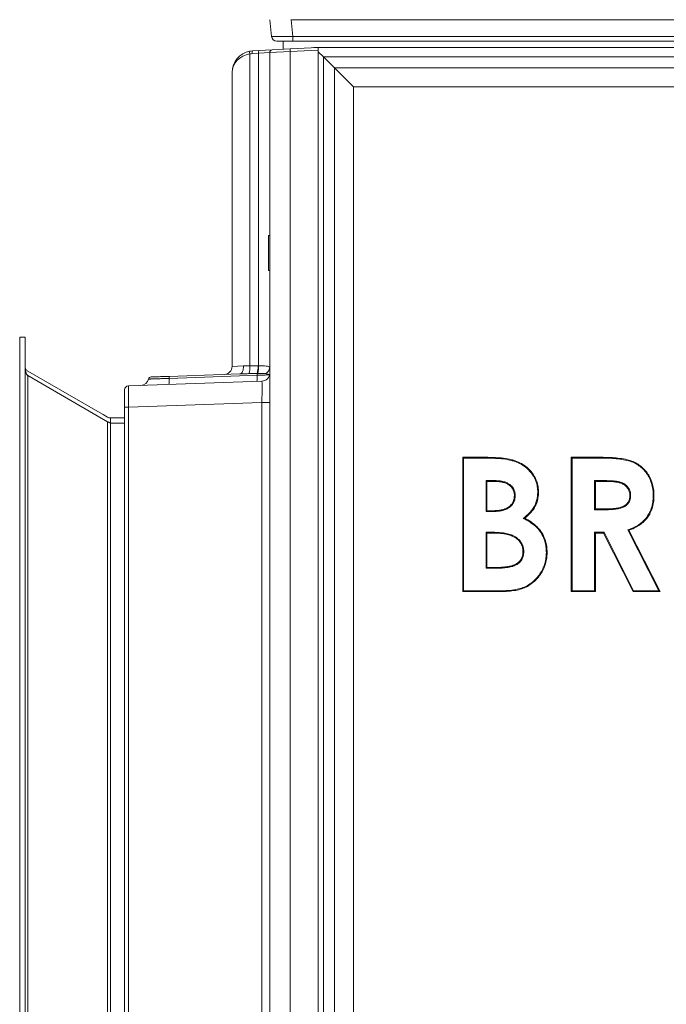
# Model space of a CAD drawing. Extents: x -2859 to -41, y -1216 to 1877.
# Drawn here: x -2831 to -2590, y 700 to 1067 of the extents above; entities that cross this region are included whole.
import ezdxf

# ---------------------------------------------------------------- set-up
doc = ezdxf.new("R2010")
doc.units = 0
doc.header["$LTSCALE"] = 5
doc.layers.add('LAYER16', color=30, linetype='Continuous')

msp = doc.modelspace()

# ---------------------------------------------------------------- linework, layer by layer
at = {"color": 7, "linetype": 'Continuous', "lineweight": 18}
for p, q in [((-2737.63, 1066.71), (-2737.63, 1066.71)), ((-2736.98, 1060.5), (-2737.63, 1066.71)), ((-2729.67, 1066.71), (-2313.59, 1066.71)), ((-2729.67, 1066.71), (-2729.02, 1060.5)), ((-2729.02, 1060.5), (-2314.24, 1060.5)), ((-2729.02, 1060.5), (-2729.02, 1058.71)), ((-2736.68, 1055.47), (-2730.05, 1055.82)), ((-2729.02, 1058.71), (-2734.99, 1058.71)), ((-2732.63, 1058.71), (-2732.63, 1055.69)), ((-2730.05, 1055.82), (-2719.63, 1056.37)), ((-2314.24, 1058.71), (-2729.02, 1058.71)), ((-2721.2, 1056.38), (-2323.63, 1056.38)), ((-2721.2, 1056.29), (-2721.2, 1056.38)), ((-2719.63, 1056.37), (-2719.63, 1055.37)), ((-2745.02, 1053.99), (-2745.02, 937.87)), ((-2741.76, 1054.22), (-2744.17, 1054.09)), ((-2744.05, 1055.09), (-2741.64, 1055.21)), ((-2737.63, 1054.48), (-2741.76, 1054.22)), ((-2741.76, 937.86), (-2741.76, 1054.22)), ((-2741.64, 1055.21), (-2736.68, 1055.47)), ((-2730.05, 1054.82), (-2737.63, 1054.48)), ((-2737.63, 690.46), (-2737.63, 1054.48)), ((-2719.63, 1055.37), (-2730.05, 1054.82)), ((-2730.05, 1054.82), (-2730.05, 420.1)), ((-2719.63, 421.63), (-2719.63, 1055.37)), ((-2717.67, 1052.85), (-2719.63, 1054.81)), ((-2717.67, 1052.85), (-2713.56, 1048.74)), ((-2325.59, 1052.85), (-2717.67, 1052.85)), ((-2717.67, 1052.85), (-2717.67, 421.78)), ((-2706.49, 1041.67), (-2713.56, 1048.74)), ((-2713.56, 1048.74), (-2329.7, 1048.74)), ((-2713.56, 425.88), (-2713.56, 1048.74)), ((-2751.63, 937.66), (-2751.63, 1047.1)), ((-2336.77, 1041.67), (-2706.49, 1041.67)), ((-2706.49, 1041.67), (-2706.49, 432.95)), ((-2737.63, 986.37), (-2738.13, 986.37)), ((-2738.13, 986.37), (-2738.13, 973.37)), ((-2738.13, 973.37), (-2737.63, 973.37)), ((-2775.01, 933.95), (-2748.69, 934.87)), ((-2751.63, 937.66), (-2747.38, 937.87)), ((-2747.38, 937.87), (-2745.02, 937.87)), ((-2742.09, 935.04), (-2742.33, 935.03)), ((-2741.96, 937.86), (-2741.76, 937.86)), ((-2790.18, 930.42), (-2740.53, 932.15)), ((-2742.34, 934.34), (-2775.04, 933.2)), ((-2791.63, 922.42), (-2791.63, 928.92)), ((-2740.53, 924.16), (-2790.18, 922.42)), ((-2740.53, 692.51), (-2740.53, 924.16)), ((-2740.53, 924.16), (-2737.63, 924.16)), ((-2791.63, 430.63), (-2791.63, 922.42)), ((-2790.18, 922.42), (-2791.63, 922.42)), ((-2790.18, 922.42), (-2790.18, 430.63)), ((-2665.86, 903.81), (-2657.85, 903.81)), ((-2665.86, 853.81), (-2665.86, 903.81)), ((-2665.57, 903.52), (-2665.86, 903.81)), ((-2665.57, 903.52), (-2657.85, 903.52)), ((-2665.57, 854.1), (-2665.57, 903.52)), ((-2657.85, 903.52), (-2657.85, 903.81)), ((-2625.48, 903.81), (-2615.02, 903.81)), ((-2625.48, 853.81), (-2625.48, 903.81)), ((-2625.19, 903.52), (-2625.48, 903.81)), ((-2625.19, 903.52), (-2615.02, 903.52)), ((-2625.19, 854.1), (-2625.19, 903.52)), ((-2615.02, 903.52), (-2615.02, 903.81)), ((-2657.18, 895.13), (-2656.89, 894.84)), ((-2654.07, 895.13), (-2657.18, 895.13)), ((-2657.18, 895.13), (-2657.18, 883.65)), ((-2654.07, 894.84), (-2656.89, 894.84)), ((-2656.89, 894.84), (-2656.89, 883.94)), ((-2654.07, 895.13), (-2654.07, 894.84)), ((-2616.79, 895.13), (-2616.5, 894.84)), ((-2613.45, 895.13), (-2616.79, 895.13)), ((-2616.79, 895.13), (-2616.79, 884.29)), ((-2613.45, 894.84), (-2616.5, 894.84)), ((-2616.5, 894.84), (-2616.5, 884.58)), ((-2613.45, 895.13), (-2613.45, 894.84)), ((-2646.34, 889.57), (-2646.63, 889.57)), ((-2603.39, 889.73), (-2603.68, 889.73)), ((-2657.18, 883.65), (-2656.89, 883.94)), ((-2657.18, 883.65), (-2654.5, 883.65)), ((-2656.89, 883.94), (-2654.5, 883.94)), ((-2654.5, 883.65), (-2654.5, 883.94)), ((-2616.79, 884.29), (-2616.5, 884.58)), ((-2616.79, 884.29), (-2613, 884.29)), ((-2616.5, 884.58), (-2613.01, 884.58)), ((-2613, 884.29), (-2613.01, 884.58)), ((-2643.38, 881.08), (-2642.84, 881.13)), ((-2604.41, 876.79), (-2592.93, 854.1)), ((-2604.41, 876.79), (-2604, 876.63)), ((-2604, 876.63), (-2592.46, 853.81)), ((-2657.18, 875.89), (-2656.89, 875.61)), ((-2654.74, 875.89), (-2657.18, 875.89)), ((-2657.18, 875.89), (-2657.18, 862.5)), ((-2654.74, 875.61), (-2656.89, 875.61)), ((-2656.89, 875.61), (-2656.89, 862.79)), ((-2654.74, 875.89), (-2654.74, 875.61)), ((-2616.79, 875.89), (-2616.5, 875.61)), ((-2613.28, 875.89), (-2616.79, 875.89)), ((-2616.79, 875.89), (-2616.79, 854.1)), ((-2616.5, 875.61), (-2616.5, 853.81)), ((-2613.46, 875.61), (-2616.5, 875.61)), ((-2613.28, 875.89), (-2613.46, 875.61)), ((-2602.44, 853.81), (-2613.46, 875.61)), ((-2602.26, 854.1), (-2613.28, 875.89)), ((-2643.14, 868.64), (-2643.43, 868.63)), ((-2657.18, 862.5), (-2656.89, 862.79)), ((-2657.18, 862.5), (-2654.3, 862.5)), ((-2656.89, 862.79), (-2654.3, 862.79)), ((-2654.3, 862.5), (-2654.3, 862.79)), ((-2665.57, 854.1), (-2665.86, 853.81)), ((-2651.8, 854.1), (-2665.57, 854.1)), ((-2651.8, 854.1), (-2651.8, 853.81)), ((-2625.19, 854.1), (-2625.48, 853.81)), ((-2616.79, 854.1), (-2625.19, 854.1)), ((-2616.79, 854.1), (-2616.5, 853.81)), ((-2602.26, 854.1), (-2602.44, 853.81)), ((-2592.93, 854.1), (-2602.26, 854.1)), ((-2592.93, 854.1), (-2592.46, 853.81)), ((-2651.8, 853.81), (-2665.86, 853.81)), ((-2616.5, 853.81), (-2625.48, 853.81)), ((-2592.46, 853.81), (-2602.44, 853.81))]:
    msp.add_line(p, q, dxfattribs=at)
at = {"color": 7, "linetype": 'Continuous', "lineweight": 18, "flags": 128}
for points in [[(-2748.69, 934.87), (-2748.42, 934.93), (-2748.16, 935.11), (-2747.93, 935.39), (-2747.73, 935.76), (-2747.57, 936.21), (-2747.46, 936.73), (-2747.4, 937.29), (-2747.38, 937.87)], [(-2647.73, 902.64), (-2647.7, 902.72), (-2647.68, 902.81), (-2647.65, 902.92)], [(-2637.94, 890.77), (-2637.86, 890.77), (-2637.77, 890.77), (-2637.66, 890.77)], [(-2595, 889.61), (-2594.91, 889.61), (-2594.82, 889.61), (-2594.71, 889.61)], [(-2634.74, 868.29), (-2634.65, 868.29), (-2634.57, 868.29), (-2634.45, 868.28)]]:
    msp.add_lwpolyline(points, dxfattribs=at)
at = {"color": 7, "linetype": 'Continuous', "lineweight": 18}
for centre, radius, start, end in [((-2734.99, 1060.71), 2, 186, 270), ((-2725.26, 1055.32), 4.81, 174.0433, 185.9567), ((-2743.63, 1047.1), 8, 100, 180), ((-2743.55, 1054.48), 1.55, 161.4688, 198.5312), ((-2743.63, 1047.1), 8, 93, 100), ((-2743.8, 1047.1), 7, 93, 100), ((-2742.63, 1054.41), 1.57, 154.4229, 191.7245), ((-2740.22, 1054.53), 1.57, 154.4229, 191.7245), ((-2736.63, 1054.48), 1, 93, 180), ((-2754.63, 937.66), 3, 272, 0), ((-2752.24, 937.33), 7.24, 340.843, 4.2396), ((-2735.71, 934.59), 6.64, 176.174, 182.1728), ((-2750.3, 937.51), 8.34, 342.7231, 2.4092), ((-2750.12, 937.39), 8.37, 343.681, 3.2163), ((-2740.63, 935.15), 3, 272, 0), ((-2740.13, 937.32), 2.5, 288.7426, 357.0968), ((-2785.63, 933.58), 3, 272, 347.4894), ((-2781.73, 932.71), 1, 92, 167.4018), ((-2784.55, 932.4), 9.54, 351.2558, 4.8188), ((-2771.87, 933.46), 3.18, 171.2558, 184.8188), ((-2751.85, 933.54), 9.54, 351.2558, 4.8188), ((-2790.13, 928.92), 1.5, 92, 180)]:
    msp.add_arc(centre, radius, start, end, dxfattribs=at)
for centre, major_axis, ratio, start_param, end_param in [((-2732.59, 1095.29), (-3.16, 28.57), 0.278271, 3.101182, 3.110798), ((-2728.96, 1060.71), (8.02, 0.21), 0.02583, 3.14363, 4.7035), ((-2743.63, 1047.1), (8, 0), 0.875, 1.745329, 3.141593), ((-2753.31, 933.71), (32.84, 1.15), 0.030433, 1.22888, 1.326529), ((-2752.79, 933.71), (32.68, 1.17), 0.122329, 1.228762, 1.326411), ((-2740.63, 924.14), (0.1, 8.01), 0.013049, 4.714234, 6.283812), ((-2790.13, 922.41), (-0.05, 8), 0.006534, 0.000185, 1.569764)]:
    msp.add_ellipse(centre, major_axis=major_axis, ratio=ratio, start_param=start_param, end_param=end_param, dxfattribs=at)
for points, knots in [([(-2745.4, 934.95), (-2746.06, 934.94), (-2747.16, 934.91), (-2748.26, 934.88), (-2748.69, 934.87)], [0, 0, 0, 0, 0.603495, 1, 1, 1, 1]), ([(-2739.32, 934.96), (-2739.38, 934.97), (-2739.58, 935.01), (-2739.99, 935.04), (-2740.6, 935.06), (-2741.31, 935.06), (-2741.82, 935.05), (-2742.09, 935.04)], [0, 0, 0, 0, 0.082761, 0.285014, 0.511181, 0.752404, 1, 1, 1, 1]), ([(-2741.76, 937.86), (-2741.23, 937.86), (-2740.18, 937.85), (-2738.89, 937.78), (-2738.02, 937.63), (-2737.67, 937.43), (-2737.64, 937.25), (-2737.63, 937.2)], [0, 0, 0, 0, 0.232987, 0.464722, 0.690517, 0.905637, 1, 1, 1, 1]), ([(-2737.7, 934.5), (-2737.7, 934.5), (-2737.7, 934.5), (-2737.72, 934.51), (-2737.79, 934.54), (-2737.98, 934.61), (-2738.44, 934.75), (-2738.96, 934.87), (-2739.32, 934.96)], [0, 0, 0, 0, 0.010928, 0.099732, 0.19993, 0.42196, 0.597622, 1, 1, 1, 1]), ([(-2775.04, 933.2), (-2775.19, 933.19), (-2775.64, 933.18), (-2776.24, 933.15), (-2777.12, 933.12), (-2777.9, 933.1), (-2778.71, 933.07), (-2779.24, 933.05), (-2779.86, 933.03), (-2780.53, 933.01), (-2781.14, 932.98), (-2781.59, 932.97), (-2781.91, 932.96), (-2782.18, 932.95), (-2782.38, 932.94), (-2782.57, 932.93), (-2782.66, 932.93), (-2782.71, 932.93), (-2782.7, 932.93), (-2782.7, 932.93)], [0, 0, 0, 0, 0.0369547, 0.1111885, 0.1484994, 0.2581827, 0.3144608, 0.3711533, 0.4139508, 0.5019117, 0.5937399, 0.6485751, 0.7037944, 0.7596088, 0.8162384, 0.8593314, 0.9460359, 0.9896994, 1, 1, 1, 1]), ([(-2781.76, 933.71), (-2781.76, 933.71), (-2781.76, 933.71), (-2781.73, 933.71), (-2781.64, 933.72), (-2781.43, 933.72), (-2781.16, 933.73), (-2780.79, 933.75), (-2780.48, 933.76), (-2780.07, 933.77), (-2779.53, 933.79), (-2778.72, 933.82), (-2777.91, 933.85), (-2777.18, 933.87), (-2776.66, 933.89), (-2776.08, 933.91), (-2775.55, 933.93), (-2775.15, 933.94), (-2775.01, 933.95)], [0, 0, 0, 0, 0.010201, 0.053296, 0.140004, 0.183669, 0.293238, 0.349459, 0.406094, 0.4489, 0.536879, 0.628726, 0.738442, 0.794738, 0.851447, 0.888415, 0.962676, 1, 1, 1, 1]), ([(-2737.7, 934.5), (-2737.71, 934.5), (-2737.72, 934.5), (-2738.05, 934.49), (-2738.99, 934.46), (-2740.35, 934.41), (-2741.55, 934.37), (-2742.22, 934.34), (-2742.34, 934.34)], [0, 0, 0, 0, 0.055595, 0.277802, 0.50004, 0.728929, 0.951244, 1, 1, 1, 1]), ([(-2657.85, 903.81), (-2657.39, 903.81), (-2656, 903.81), (-2653.6, 903.71), (-2650.65, 903.54), (-2648.65, 903.13), (-2647.65, 902.92)], [0, 0, 0, 0, 0.135104, 0.405375, 0.701479, 1, 1, 1, 1]), ([(-2657.85, 903.52), (-2657.39, 903.52), (-2656, 903.52), (-2653.62, 903.42), (-2650.68, 903.26), (-2648.71, 902.85), (-2647.73, 902.64)], [0, 0, 0, 0, 0.136101, 0.408368, 0.702986, 1, 1, 1, 1]), ([(-2647.73, 902.64), (-2647.28, 902.51), (-2646.03, 902.16), (-2644.08, 901.26), (-2642.12, 899.92), (-2640.58, 898.35), (-2639.39, 896.68), (-2638.55, 894.81), (-2638.03, 892.82), (-2637.97, 891.45), (-2637.94, 890.77)], [0, 0, 0, 0, 0.0834615, 0.2348223, 0.3859391, 0.5084506, 0.6309218, 0.7539766, 0.8771727, 1, 1, 1, 1]), ([(-2647.65, 902.92), (-2647.21, 902.79), (-2645.94, 902.43), (-2643.95, 901.52), (-2641.95, 900.15), (-2640.37, 898.54), (-2639.15, 896.83), (-2638.28, 894.92), (-2637.74, 892.87), (-2637.68, 891.47), (-2637.66, 890.77)], [0, 0, 0, 0, 0.081591, 0.232969, 0.384109, 0.506917, 0.629684, 0.753028, 0.876507, 1, 1, 1, 1]), ([(-2615.02, 903.81), (-2614.56, 903.81), (-2612.25, 903.8), (-2609.01, 903.66), (-2605.44, 903.15), (-2603.04, 902.54), (-2601.02, 901.56), (-2599.29, 900.34), (-2597.83, 898.85), (-2596.61, 897.14), (-2595.65, 895.22), (-2595.03, 893.14), (-2594.73, 891.25), (-2594.71, 890.07), (-2594.71, 889.61)], [0, 0, 0, 0, 0.04876, 0.24398, 0.341586, 0.428871, 0.503462, 0.578029, 0.650595, 0.723203, 0.798838, 0.875245, 0.951704, 1, 1, 1, 1]), ([(-2615.02, 903.52), (-2614.56, 903.52), (-2612.25, 903.51), (-2609.01, 903.38), (-2605.47, 902.86), (-2603.12, 902.25), (-2601.14, 901.3), (-2598.92, 899.72), (-2597.14, 897.57), (-2595.61, 894.47), (-2595.04, 891.92), (-2595, 890.06), (-2595, 889.61)], [0, 0, 0, 0, 0.049594, 0.248152, 0.347429, 0.433234, 0.507344, 0.581429, 0.725122, 0.800382, 0.952083, 1, 1, 1, 1]), ([(-2646.34, 889.57), (-2646.35, 889.8), (-2646.37, 890.26), (-2646.45, 890.81), (-2646.59, 891.31), (-2646.76, 891.75), (-2647, 892.2), (-2647.25, 892.58), (-2647.49, 892.9), (-2647.77, 893.2), (-2648.05, 893.45), (-2648.38, 893.71), (-2648.78, 893.98), (-2649.3, 894.26), (-2649.89, 894.52), (-2650.55, 894.74), (-2651.16, 894.87), (-2651.71, 894.96), (-2652.21, 895.03), (-2652.8, 895.09), (-2653.42, 895.12), (-2653.86, 895.12), (-2654.07, 895.13)], [0, 0, 0, 0, 0.064508, 0.129292, 0.155061, 0.207143, 0.26001, 0.297166, 0.334599, 0.372473, 0.410906, 0.437081, 0.490215, 0.544976, 0.601035, 0.669981, 0.739284, 0.774016, 0.826922, 0.879902, 0.939901, 1, 1, 1, 1]), ([(-2646.63, 889.57), (-2646.64, 889.8), (-2646.66, 890.26), (-2646.77, 890.96), (-2647.01, 891.62), (-2647.28, 892.12), (-2647.59, 892.57), (-2647.93, 892.96), (-2648.32, 893.31), (-2648.76, 893.63), (-2649.24, 893.91), (-2649.76, 894.15), (-2650.2, 894.32), (-2650.57, 894.43), (-2650.96, 894.53), (-2651.35, 894.61), (-2651.75, 894.68), (-2652.15, 894.73), (-2652.56, 894.77), (-2652.97, 894.81), (-2653.47, 894.83), (-2653.84, 894.83), (-2654.07, 894.84)], [0, 0, 0, 0, 0.0673709, 0.1350888, 0.202991, 0.2716964, 0.3011529, 0.3606866, 0.4211277, 0.4532412, 0.5182865, 0.5847085, 0.6182934, 0.6569591, 0.6957484, 0.7346667, 0.7740128, 0.8133966, 0.8530924, 0.8928853, 0.9327186, 1, 1, 1, 1]), ([(-2603.39, 889.73), (-2603.4, 889.96), (-2603.42, 890.43), (-2603.56, 891.12), (-2603.81, 891.77), (-2604.17, 892.41), (-2604.65, 893.01), (-2605.15, 893.47), (-2605.59, 893.81), (-2605.96, 894.04), (-2606.35, 894.24), (-2606.75, 894.41), (-2607.29, 894.61), (-2607.84, 894.74), (-2608.43, 894.85), (-2608.93, 894.91), (-2609.5, 894.98), (-2610.17, 895.04), (-2610.94, 895.08), (-2611.78, 895.11), (-2612.61, 895.12), (-2613.17, 895.12), (-2613.45, 895.13)], [0, 0, 0, 0, 0.053909, 0.108274, 0.16249, 0.217309, 0.278292, 0.34003, 0.373677, 0.407555, 0.441866, 0.47635, 0.508903, 0.574387, 0.607244, 0.649029, 0.690839, 0.741106, 0.805765, 0.870466, 0.935231, 1, 1, 1, 1]), ([(-2603.68, 889.73), (-2603.69, 889.96), (-2603.71, 890.43), (-2603.86, 891.11), (-2604.13, 891.77), (-2604.5, 892.38), (-2604.98, 892.94), (-2605.46, 893.36), (-2605.9, 893.66), (-2606.27, 893.87), (-2606.65, 894.06), (-2607.06, 894.22), (-2607.49, 894.35), (-2607.93, 894.46), (-2608.39, 894.55), (-2608.85, 894.61), (-2609.31, 894.67), (-2609.94, 894.73), (-2610.63, 894.78), (-2611.4, 894.81), (-2612.31, 894.83), (-2612.99, 894.83), (-2613.45, 894.84)], [0, 0, 0, 0, 0.055888, 0.11234, 0.168576, 0.225525, 0.284967, 0.345078, 0.378767, 0.412702, 0.447053, 0.481569, 0.518301, 0.555208, 0.592268, 0.629806, 0.667369, 0.705202, 0.780979, 0.835707, 0.890455, 1, 1, 1, 1]), ([(-2637.94, 890.77), (-2637.96, 890.31), (-2638.02, 888.7), (-2638.61, 886.53), (-2639.79, 884.52), (-2641.23, 882.78), (-2642.53, 881.75), (-2643.38, 881.08)], [0, 0, 0, 0, 0.119851, 0.418575, 0.570174, 0.722106, 1, 1, 1, 1]), ([(-2637.66, 890.77), (-2637.67, 890.31), (-2637.73, 888.67), (-2638.33, 886.46), (-2639.53, 884.39), (-2640.9, 882.72), (-2642.1, 881.73), (-2642.84, 881.13)], [0, 0, 0, 0, 0.121883, 0.432068, 0.59065, 0.749563, 1, 1, 1, 1]), ([(-2654.5, 883.65), (-2654.27, 883.65), (-2653.81, 883.66), (-2653.19, 883.69), (-2652.64, 883.74), (-2652.16, 883.8), (-2651.68, 883.87), (-2651.21, 883.97), (-2650.73, 884.09), (-2650.25, 884.24), (-2649.79, 884.42), (-2649.34, 884.62), (-2648.8, 884.93), (-2648.29, 885.29), (-2647.77, 885.77), (-2647.34, 886.26), (-2647.01, 886.78), (-2646.78, 887.24), (-2646.58, 887.76), (-2646.45, 888.31), (-2646.37, 888.97), (-2646.35, 889.34), (-2646.34, 889.57)], [0, 0, 0, 0, 0.06083, 0.121708, 0.163814, 0.205971, 0.248305, 0.290708, 0.334054, 0.377509, 0.421393, 0.465493, 0.505529, 0.586237, 0.627344, 0.691786, 0.757117, 0.79016, 0.827129, 0.901843, 0.939624, 1, 1, 1, 1]), ([(-2654.5, 883.94), (-2654.27, 883.94), (-2653.81, 883.94), (-2653.19, 883.97), (-2652.65, 884.02), (-2652.19, 884.08), (-2651.73, 884.16), (-2651.27, 884.25), (-2650.81, 884.37), (-2650.36, 884.51), (-2649.91, 884.68), (-2649.48, 884.87), (-2648.96, 885.16), (-2648.48, 885.5), (-2648.06, 885.9), (-2647.76, 886.22), (-2647.49, 886.56), (-2647.26, 886.94), (-2647, 887.44), (-2646.78, 888.09), (-2646.67, 888.85), (-2646.64, 889.34), (-2646.63, 889.57)], [0, 0, 0, 0, 0.063333, 0.126719, 0.169014, 0.21136, 0.253879, 0.296465, 0.339982, 0.383605, 0.427653, 0.471921, 0.511384, 0.59093, 0.63111, 0.670513, 0.71022, 0.750431, 0.791358, 0.864204, 0.938151, 1, 1, 1, 1]), ([(-2613.01, 884.58), (-2612.54, 884.59), (-2611.89, 884.59), (-2611.05, 884.62), (-2610.47, 884.65), (-2609.9, 884.7), (-2609.33, 884.77), (-2608.75, 884.84), (-2608.18, 884.93), (-2607.6, 885.05), (-2607, 885.21), (-2606.36, 885.42), (-2605.83, 885.68), (-2605.34, 885.98), (-2604.91, 886.32), (-2604.49, 886.81), (-2604.16, 887.36), (-2603.94, 887.89), (-2603.81, 888.38), (-2603.73, 888.83), (-2603.69, 889.28), (-2603.69, 889.58), (-2603.68, 889.73)], [0, 0, 0, 0, 0.114122, 0.161385, 0.208668, 0.256038, 0.303438, 0.351224, 0.399037, 0.44705, 0.495247, 0.553467, 0.612254, 0.641976, 0.694213, 0.747228, 0.79944, 0.852309, 0.88868, 0.925374, 0.962614, 1, 1, 1, 1]), ([(-2613, 884.29), (-2612.54, 884.3), (-2611.85, 884.3), (-2610.93, 884.34), (-2610.23, 884.38), (-2609.54, 884.45), (-2608.94, 884.53), (-2608.42, 884.6), (-2608.01, 884.67), (-2607.47, 884.78), (-2606.83, 884.96), (-2606.14, 885.2), (-2605.53, 885.52), (-2605.09, 885.81), (-2604.76, 886.09), (-2604.46, 886.39), (-2604.14, 886.82), (-2603.87, 887.32), (-2603.63, 887.91), (-2603.49, 888.44), (-2603.41, 889.1), (-2603.4, 889.49), (-2603.39, 889.73)], [0, 0, 0, 0, 0.110012, 0.16502, 0.220066, 0.275253, 0.330486, 0.365316, 0.398703, 0.431119, 0.494701, 0.55666, 0.606627, 0.65716, 0.682681, 0.707758, 0.758496, 0.810006, 0.842543, 0.908388, 0.941737, 1, 1, 1, 1]), ([(-2595, 889.61), (-2595.01, 889.15), (-2595.04, 887.9), (-2595.32, 885.88), (-2596.02, 883.76), (-2597.03, 881.93), (-2598.67, 879.9), (-2601.16, 878.06), (-2603.38, 877.19), (-2604.41, 876.79)], [0, 0, 0, 0, 0.080808, 0.218123, 0.355175, 0.468974, 0.582617, 0.80857, 1, 1, 1, 1]), ([(-2594.71, 889.61), (-2594.72, 889.15), (-2594.75, 887.89), (-2595.04, 885.84), (-2595.74, 883.68), (-2596.77, 881.8), (-2598.44, 879.72), (-2600.89, 877.89), (-2603.06, 877.01), (-2604, 876.63)], [0, 0, 0, 0, 0.080687, 0.220025, 0.3591, 0.475557, 0.591848, 0.823106, 1, 1, 1, 1]), ([(-2643.38, 881.08), (-2642.97, 880.88), (-2641.71, 880.24), (-2639.71, 879), (-2637.81, 877.25), (-2636.47, 875.35), (-2635.57, 873.49), (-2635.01, 871.51), (-2634.77, 869.76), (-2634.75, 868.69), (-2634.74, 868.29)], [0, 0, 0, 0, 0.084368, 0.256534, 0.428136, 0.553235, 0.678393, 0.802899, 0.927557, 1, 1, 1, 1]), ([(-2642.84, 881.13), (-2642.43, 880.92), (-2641.18, 880.28), (-2639.22, 878.98), (-2637.34, 877.16), (-2636.04, 875.19), (-2635.17, 873.24), (-2634.64, 871.19), (-2634.47, 869.52), (-2634.45, 868.55), (-2634.45, 868.28)], [0, 0, 0, 0, 0.085049, 0.258758, 0.431854, 0.561883, 0.691975, 0.821549, 0.951247, 1, 1, 1, 1]), ([(-2643.14, 868.64), (-2643.14, 868.87), (-2643.16, 869.33), (-2643.25, 870.08), (-2643.48, 870.87), (-2643.75, 871.56), (-2644.14, 872.23), (-2644.63, 872.89), (-2645.25, 873.47), (-2645.8, 873.92), (-2646.26, 874.23), (-2646.75, 874.5), (-2647.25, 874.74), (-2647.9, 875), (-2648.72, 875.25), (-2649.72, 875.48), (-2650.56, 875.63), (-2651.36, 875.73), (-2652.12, 875.79), (-2652.99, 875.86), (-2653.86, 875.89), (-2654.45, 875.89), (-2654.74, 875.89)], [0, 0, 0, 0, 0.0449092, 0.0899655, 0.1469257, 0.2040902, 0.2328859, 0.2970384, 0.3620244, 0.3979536, 0.4341053, 0.4706036, 0.5075076, 0.5404413, 0.6065947, 0.6730817, 0.7397926, 0.7732246, 0.829807, 0.8864326, 0.9431994, 1, 1, 1, 1]), ([(-2643.43, 868.63), (-2643.43, 868.87), (-2643.44, 869.33), (-2643.54, 870.07), (-2643.76, 870.82), (-2644.03, 871.47), (-2644.4, 872.1), (-2644.87, 872.72), (-2645.47, 873.28), (-2645.99, 873.7), (-2646.45, 874), (-2646.92, 874.27), (-2647.55, 874.56), (-2648.35, 874.85), (-2649.16, 875.06), (-2649.9, 875.22), (-2650.57, 875.34), (-2651.36, 875.44), (-2652.18, 875.51), (-2653.03, 875.57), (-2653.89, 875.6), (-2654.46, 875.6), (-2654.74, 875.61)], [0, 0, 0, 0, 0.0462626, 0.0926966, 0.1482057, 0.2038965, 0.2319584, 0.2948671, 0.3585867, 0.3942623, 0.4301658, 0.4665213, 0.5030645, 0.5696399, 0.6365265, 0.6700342, 0.720944, 0.7719655, 0.8288672, 0.8858517, 0.9428889, 1, 1, 1, 1]), ([(-2654.3, 862.5), (-2653.84, 862.5), (-2653.15, 862.5), (-2652.22, 862.53), (-2651.53, 862.57), (-2650.84, 862.63), (-2650.14, 862.7), (-2649.45, 862.78), (-2648.76, 862.89), (-2648.07, 863.03), (-2647.49, 863.18), (-2646.9, 863.37), (-2646.3, 863.58), (-2645.74, 863.87), (-2645.19, 864.25), (-2644.64, 864.71), (-2644.17, 865.24), (-2643.83, 865.79), (-2643.55, 866.32), (-2643.31, 867.03), (-2643.16, 867.81), (-2643.14, 868.36), (-2643.14, 868.64)], [0, 0, 0, 0, 0.096004, 0.144007, 0.192032, 0.240127, 0.288428, 0.336754, 0.385304, 0.43409, 0.483026, 0.509591, 0.562275, 0.614217, 0.640156, 0.70117, 0.762815, 0.787124, 0.836181, 0.885999, 0.942719, 1, 1, 1, 1]), ([(-2654.3, 862.79), (-2653.84, 862.79), (-2652.92, 862.79), (-2651.76, 862.84), (-2650.84, 862.92), (-2650.14, 862.99), (-2649.45, 863.07), (-2648.76, 863.18), (-2648.07, 863.32), (-2647.49, 863.48), (-2646.93, 863.66), (-2646.37, 863.87), (-2645.84, 864.15), (-2645.46, 864.42), (-2645.1, 864.7), (-2644.68, 865.07), (-2644.33, 865.52), (-2644.04, 866), (-2643.78, 866.5), (-2643.58, 867.18), (-2643.44, 867.89), (-2643.43, 868.39), (-2643.43, 868.63)], [0, 0, 0, 0, 0.099116, 0.198285, 0.247909, 0.297787, 0.347691, 0.397838, 0.448249, 0.498827, 0.524764, 0.576209, 0.626953, 0.652301, 0.676165, 0.724114, 0.77274, 0.796588, 0.844693, 0.893594, 0.946552, 1, 1, 1, 1]), ([(-2634.74, 868.29), (-2634.76, 867.83), (-2634.8, 866.65), (-2635.11, 864.76), (-2636.04, 862.04), (-2637.64, 859.48), (-2639.84, 857.33), (-2641.83, 855.98), (-2643.98, 855.07), (-2647.28, 854.25), (-2649.92, 854.16), (-2651.8, 854.1)], [0, 0, 0, 0, 0.055382, 0.141522, 0.22767, 0.398871, 0.496746, 0.594578, 0.68474, 0.775049, 1, 1, 1, 1]), ([(-2634.45, 868.28), (-2634.47, 867.82), (-2634.51, 866.62), (-2634.82, 864.7), (-2635.78, 861.91), (-2637.42, 859.29), (-2639.67, 857.1), (-2641.7, 855.73), (-2643.89, 854.79), (-2647.23, 853.97), (-2649.9, 853.88), (-2651.8, 853.81)], [0, 0, 0, 0, 0.054412, 0.141163, 0.227918, 0.400347, 0.498413, 0.596439, 0.686906, 0.777521, 1, 1, 1, 1])]:
    msp.add_open_spline(points, degree=3, knots=knots, dxfattribs=at)
at = {"layer": 'LAYER16', "linetype": 'Continuous', "lineweight": 18}
for p, q in [((-2830.63, 948.47), (-2830.63, 425.37)), ((-2830.63, 948.47), (-2828.63, 948.47)), ((-2828.63, 948.47), (-2828.63, 425.37)), ((-2827.63, 935.89), (-2800.7, 920.34)), ((-2827.63, 934.2), (-2827.67, 934.2)), ((-2827.63, 934.2), (-2827.63, 934.16)), ((-2827.63, 934.2), (-2797.92, 917.05)), ((-2827.63, 934.16), (-2827.63, 440.37)), ((-2800.7, 920.34), (-2799.59, 919.7)), ((-2799.59, 919.7), (-2797.92, 918.74)), ((-2797.92, 440.37), (-2797.92, 917.05)), ((-2797.92, 917.05), (-2797.84, 917)), ((-2796.92, 918.47), (-2796.92, 916.47)), ((-2791.63, 918.47), (-2796.92, 918.47)), ((-2796.92, 916.61), (-2796.92, 440.37)), ((-2791.63, 916.47), (-2796.92, 916.47)), ((-2795.84, 916.47), (-2791.63, 916.47))]:
    msp.add_line(p, q, dxfattribs=at)
for centre, radius, start in [((-2796.92, 920.47), 2, 240), ((-2795.84, 920.47), 4, 254.3967)]:
    msp.add_arc(centre, radius, start, 270, dxfattribs=at)
msp.add_ellipse((-2826.63, 937.62), major_axis=(0, 4), ratio=0.5, start_param=1.570796, end_param=2.617994, dxfattribs=at)
msp.add_open_spline([(-2827.63, 935.89), (-2827.91, 936.11), (-2828.48, 936.56), (-2828.58, 937.27), (-2828.63, 937.62)], degree=3, dxfattribs=at)
msp.add_open_spline([(-2797.84, 917), (-2797.77, 916.97), (-2797.64, 916.89), (-2797.45, 916.8), (-2797.3, 916.74), (-2797.17, 916.7), (-2797.05, 916.65), (-2796.96, 916.63), (-2796.92, 916.61)], degree=3, knots=[0, 0, 0, 0, 0.241176, 0.48528, 0.612569, 0.740378, 0.869881, 1, 1, 1, 1], dxfattribs=at)

doc.saveas('drawing.dxf')
